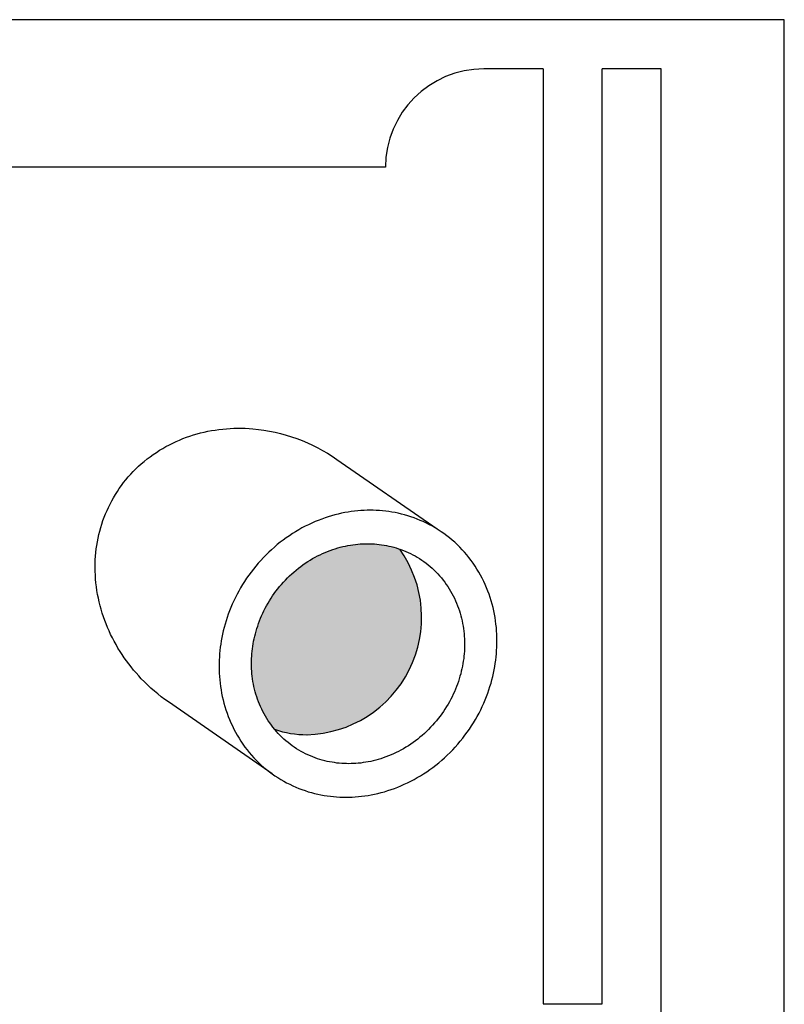
# Model space of a CAD drawing. Extents: x -0.24 to 0.239, y -0.295 to 0.252.
# Drawn here: x 0.097 to 0.175, y -0.028 to 0.072 of the extents above; entities that cross this region are included whole.
import ezdxf

# ---------------------------------------------------------------- set-up
doc = ezdxf.new("R2010")
doc.units = 0
doc.layers.add('ZS_2D', color=150, linetype='Continuous')
doc.layers.add('ZS_SOLID', color=51, linetype='Continuous')

msp = doc.modelspace()

# ---------------------------------------------------------------- hatches: boundary and pattern name
at = {"layer": 'ZS_SOLID', "transparency": 33554610}
h = msp.add_hatch(color=256, dxfattribs=at)
h.dxf.hatch_style = 1
h.paths.add_polyline_path([(-0.12542, 0.01657), (-0.12565, 0.01676), (-0.12589, 0.01694), (-0.12612, 0.01711), (-0.12636, 0.01728), (-0.12661, 0.01744), (-0.12685, 0.01759), (-0.1271, 0.01774), (-0.12735, 0.01788), (-0.1276, 0.01801), (-0.12786, 0.01813), (-0.12811, 0.01825), (-0.12837, 0.01837), (-0.12862, 0.01847), (-0.12888, 0.01857), (-0.12914, 0.01866), (-0.1294, 0.01875), (-0.12966, 0.01883), (-0.12991, 0.0189), (-0.13017, 0.01896), (-0.13043, 0.01902), (-0.13068, 0.01907), (-0.13093, 0.01912), (-0.13119, 0.01915), (-0.13144, 0.01919), (-0.13169, 0.01921), (-0.13193, 0.01923), (-0.13218, 0.01925), (-0.13242, 0.01925), (-0.13266, 0.01926), (-0.1329, 0.01925), (-0.13314, 0.01925), (-0.13338, 0.01923), (-0.13362, 0.01921), (-0.13387, 0.01919), (-0.13411, 0.01915), (-0.13436, 0.01912), (-0.1346, 0.01907), (-0.13485, 0.01902), (-0.13509, 0.01896), (-0.13534, 0.0189), (-0.13559, 0.01883), (-0.13583, 0.01875), (-0.13595, 0.01871, 0.602478), (-0.12653, -0.00015, 0.083825), (-0.12324, 0.0004), (-0.12307, 0.0006), (-0.12291, 0.00081), (-0.12275, 0.00104), (-0.1226, 0.00126), (-0.12245, 0.00149), (-0.12231, 0.00173), (-0.12217, 0.00196), (-0.12205, 0.00221), (-0.12193, 0.00245), (-0.12181, 0.0027), (-0.12171, 0.00295), (-0.1216, 0.0032), (-0.12151, 0.00345), (-0.12142, 0.00371), (-0.12134, 0.00397), (-0.12127, 0.00422), (-0.1212, 0.00448), (-0.12114, 0.00474), (-0.12109, 0.005), (-0.12104, 0.00527), (-0.121, 0.00553), (-0.12097, 0.00579), (-0.12094, 0.00605), (-0.12092, 0.00631), (-0.12091, 0.00656), (-0.1209, 0.00682), (-0.12089, 0.00708), (-0.1209, 0.00733), (-0.1209, 0.00758), (-0.12092, 0.00783), (-0.12094, 0.00808), (-0.12096, 0.00833), (-0.12099, 0.00858), (-0.12102, 0.00883), (-0.12106, 0.00908), (-0.12111, 0.00934), (-0.12116, 0.0096), (-0.12122, 0.00985), (-0.12129, 0.01011), (-0.12136, 0.01037), (-0.12144, 0.01063), (-0.12152, 0.01089), (-0.12161, 0.01116), (-0.12171, 0.01142), (-0.12181, 0.01168), (-0.12192, 0.01194), (-0.12204, 0.01219), (-0.12216, 0.01245), (-0.12229, 0.01271), (-0.12243, 0.01296), (-0.12257, 0.01321), (-0.12272, 0.01346), (-0.12288, 0.01371), (-0.12304, 0.01395), (-0.12321, 0.0142), (-0.12338, 0.01443), (-0.12356, 0.01467), (-0.12375, 0.0149), (-0.12394, 0.01512), (-0.12414, 0.01535), (-0.12434, 0.01556), (-0.12455, 0.01578), (-0.12476, 0.01598), (-0.12498, 0.01619), (-0.1252, 0.01638)])
h.paths.add_polyline_path([(-0.06914, 0.01657), (-0.06937, 0.01676), (-0.06961, 0.01694), (-0.06985, 0.01711), (-0.07009, 0.01728), (-0.07034, 0.01744), (-0.07059, 0.01759), (-0.07084, 0.01774), (-0.0711, 0.01788), (-0.07136, 0.01801), (-0.07162, 0.01813), (-0.07188, 0.01825), (-0.07214, 0.01837), (-0.0724, 0.01847), (-0.07267, 0.01857), (-0.07293, 0.01866), (-0.0732, 0.01875), (-0.07347, 0.01883), (-0.07373, 0.0189), (-0.074, 0.01896), (-0.07426, 0.01902), (-0.07452, 0.01907), (-0.07478, 0.01912), (-0.07505, 0.01915), (-0.0753, 0.01919), (-0.07556, 0.01921), (-0.07582, 0.01923), (-0.07607, 0.01925), (-0.07632, 0.01925), (-0.07657, 0.01926), (-0.07682, 0.01925), (-0.07707, 0.01925), (-0.07732, 0.01923), (-0.07758, 0.01921), (-0.07783, 0.01919), (-0.07809, 0.01915), (-0.07834, 0.01912), (-0.0786, 0.01907), (-0.07886, 0.01902), (-0.07912, 0.01896), (-0.07937, 0.0189), (-0.07963, 0.01883), (-0.07989, 0.01875), (-0.08014, 0.01866), (-0.0804, 0.01857), (-0.08065, 0.01847), (-0.08091, 0.01837), (-0.08116, 0.01825), (-0.0814, 0.01813), (-0.08165, 0.01801), (-0.08189, 0.01788), (-0.08213, 0.01774), (-0.08237, 0.01759), (-0.0826, 0.01744), (-0.08283, 0.01728), (-0.08288, 0.01724, 0.573386), (-0.07262, -0.00015, 0.158045), (-0.06632, 0.00186), (-0.06625, 0.00196), (-0.06611, 0.00221), (-0.06598, 0.00245), (-0.06585, 0.0027), (-0.06573, 0.00295), (-0.06562, 0.0032), (-0.06551, 0.00345), (-0.06541, 0.00371), (-0.06532, 0.00397), (-0.06523, 0.00422), (-0.06516, 0.00448), (-0.06509, 0.00474), (-0.06502, 0.005), (-0.06496, 0.00527), (-0.06491, 0.00553), (-0.06487, 0.00579), (-0.06483, 0.00605), (-0.0648, 0.00631), (-0.06478, 0.00656), (-0.06476, 0.00682), (-0.06475, 0.00708), (-0.06474, 0.00733), (-0.06474, 0.00758), (-0.06475, 0.00783), (-0.06476, 0.00808), (-0.06477, 0.00833), (-0.0648, 0.00858), (-0.06482, 0.00883), (-0.06486, 0.00908), (-0.0649, 0.00934), (-0.06494, 0.0096), (-0.065, 0.00985), (-0.06506, 0.01011), (-0.06512, 0.01037), (-0.06519, 0.01063), (-0.06527, 0.01089), (-0.06536, 0.01116), (-0.06545, 0.01142), (-0.06555, 0.01168), (-0.06566, 0.01194), (-0.06577, 0.01219), (-0.06589, 0.01245), (-0.06601, 0.01271), (-0.06615, 0.01296), (-0.06629, 0.01321), (-0.06644, 0.01346), (-0.06659, 0.01371), (-0.06675, 0.01395), (-0.06692, 0.0142), (-0.06709, 0.01443), (-0.06727, 0.01467), (-0.06746, 0.0149), (-0.06765, 0.01512), (-0.06784, 0.01535), (-0.06805, 0.01556), (-0.06826, 0.01578), (-0.06847, 0.01598), (-0.06869, 0.01619), (-0.06891, 0.01638)])
h.paths.add_polyline_path([(-0.00991, 0.00955), (-0.00992, 0.0096), (-0.00996, 0.00985), (-0.01, 0.01011), (-0.01005, 0.01037), (-0.01011, 0.01063), (-0.01018, 0.01089), (-0.01025, 0.01116), (-0.01033, 0.01142), (-0.01042, 0.01168), (-0.01052, 0.01194), (-0.01062, 0.01219), (-0.01073, 0.01245), (-0.01084, 0.01271), (-0.01096, 0.01296), (-0.01109, 0.01321), (-0.01123, 0.01346), (-0.01138, 0.01371), (-0.01153, 0.01395), (-0.01168, 0.0142), (-0.01185, 0.01443), (-0.01202, 0.01467), (-0.0122, 0.0149), (-0.01238, 0.01512), (-0.01257, 0.01535), (-0.01277, 0.01556), (-0.01297, 0.01578), (-0.01318, 0.01598), (-0.01339, 0.01619), (-0.01361, 0.01638), (-0.01383, 0.01657), (-0.01406, 0.01676), (-0.01429, 0.01694), (-0.01453, 0.01711), (-0.01477, 0.01728), (-0.01502, 0.01744), (-0.01526, 0.01759), (-0.01552, 0.01774), (-0.01577, 0.01788), (-0.01603, 0.01801), (-0.01629, 0.01813), (-0.01655, 0.01825), (-0.01681, 0.01837), (-0.01708, 0.01847), (-0.01734, 0.01857), (-0.01761, 0.01866), (-0.01788, 0.01875), (-0.01815, 0.01883), (-0.01841, 0.0189), (-0.01868, 0.01896), (-0.01895, 0.01902), (-0.01922, 0.01907), (-0.01948, 0.01912), (-0.01975, 0.01915), (-0.02001, 0.01919), (-0.02028, 0.01921), (-0.02054, 0.01923), (-0.0208, 0.01925), (-0.02105, 0.01925), (-0.02131, 0.01926), (-0.02156, 0.01925), (-0.02182, 0.01925), (-0.02208, 0.01923), (-0.02234, 0.01921), (-0.02261, 0.01919), (-0.02287, 0.01915), (-0.02314, 0.01912), (-0.0234, 0.01907), (-0.02367, 0.01902), (-0.02394, 0.01896), (-0.02421, 0.0189), (-0.02447, 0.01883), (-0.02474, 0.01875), (-0.02501, 0.01866), (-0.02528, 0.01857), (-0.02554, 0.01847), (-0.02581, 0.01837), (-0.02607, 0.01825), (-0.02633, 0.01813), (-0.02659, 0.01801), (-0.02685, 0.01788), (-0.0271, 0.01774), (-0.02735, 0.01759), (-0.0276, 0.01744), (-0.02785, 0.01728), (-0.02809, 0.01711), (-0.02833, 0.01694), (-0.02856, 0.01676), (-0.02879, 0.01657), (-0.02901, 0.01638), (-0.02923, 0.01619), (-0.02944, 0.01598), (-0.02965, 0.01578), (-0.02985, 0.01556), (-0.03005, 0.01535), (-0.03024, 0.01512), (-0.03042, 0.0149), (-0.0306, 0.01467), (-0.03077, 0.01443), (-0.03093, 0.0142), (-0.03109, 0.01395), (-0.03124, 0.01371), (-0.03139, 0.01346), (-0.03152, 0.01321), (-0.03165, 0.01296), (-0.03178, 0.01271), (-0.03189, 0.01245), (-0.032, 0.01219), (-0.0321, 0.01194), (-0.0322, 0.01168), (-0.03229, 0.01142), (-0.03237, 0.01116), (-0.03244, 0.01089), (-0.03251, 0.01063), (-0.03256, 0.01037), (-0.03262, 0.01011), (-0.03266, 0.00985), (-0.0327, 0.0096), (-0.03271, 0.00955, 0.37438), (-0.02131, -0.00015, 0.37438)])
h.paths.add_polyline_path([(0.0276, 0.01744), (0.02735, 0.01759), (0.0271, 0.01774), (0.02685, 0.01788), (0.02659, 0.01801), (0.02633, 0.01813), (0.02607, 0.01825), (0.02581, 0.01837), (0.02554, 0.01847), (0.02528, 0.01857), (0.02501, 0.01866), (0.02474, 0.01875), (0.02447, 0.01883), (0.02421, 0.0189), (0.02394, 0.01896), (0.02367, 0.01902), (0.0234, 0.01907), (0.02314, 0.01912), (0.02287, 0.01915), (0.02261, 0.01919), (0.02234, 0.01921), (0.02208, 0.01923), (0.02182, 0.01925), (0.02156, 0.01925), (0.02131, 0.01926), (0.02105, 0.01925), (0.0208, 0.01925), (0.02054, 0.01923), (0.02028, 0.01921), (0.02001, 0.01919), (0.01975, 0.01915), (0.01948, 0.01912), (0.01922, 0.01907), (0.01895, 0.01902), (0.01868, 0.01896), (0.01841, 0.0189), (0.01815, 0.01883), (0.01788, 0.01875), (0.01761, 0.01866), (0.01734, 0.01857), (0.01708, 0.01847), (0.01681, 0.01837), (0.01655, 0.01825), (0.01629, 0.01813), (0.01603, 0.01801), (0.01577, 0.01788), (0.01552, 0.01774), (0.01526, 0.01759), (0.01502, 0.01744), (0.01477, 0.01728), (0.01453, 0.01711), (0.01429, 0.01694), (0.01406, 0.01676), (0.01383, 0.01657), (0.01361, 0.01638), (0.01339, 0.01619), (0.01318, 0.01598), (0.01297, 0.01578), (0.01277, 0.01556), (0.01257, 0.01535), (0.01238, 0.01512), (0.0122, 0.0149), (0.01202, 0.01467), (0.01185, 0.01443), (0.01168, 0.0142), (0.01153, 0.01395), (0.01138, 0.01371), (0.01123, 0.01346), (0.01109, 0.01321), (0.01096, 0.01296), (0.01084, 0.01271), (0.01073, 0.01245), (0.01062, 0.01219), (0.01052, 0.01194), (0.01042, 0.01168), (0.01033, 0.01142), (0.01025, 0.01116), (0.01018, 0.01089), (0.01011, 0.01063), (0.01005, 0.01037), (0.01, 0.01011), (0.00996, 0.00985), (0.00992, 0.0096), (0.00991, 0.00955, 0.37438), (0.02131, -0.00015, 0.37438), (0.03271, 0.00955), (0.0327, 0.0096), (0.03266, 0.00985), (0.03262, 0.01011), (0.03256, 0.01037), (0.03251, 0.01063), (0.03244, 0.01089), (0.03237, 0.01116), (0.03229, 0.01142), (0.0322, 0.01168), (0.0321, 0.01194), (0.032, 0.01219), (0.03189, 0.01245), (0.03178, 0.01271), (0.03165, 0.01296), (0.03152, 0.01321), (0.03139, 0.01346), (0.03124, 0.01371), (0.03109, 0.01395), (0.03093, 0.0142), (0.03077, 0.01443), (0.0306, 0.01467), (0.03042, 0.0149), (0.03024, 0.01512), (0.03005, 0.01535), (0.02985, 0.01556), (0.02965, 0.01578), (0.02944, 0.01598), (0.02923, 0.01619), (0.02901, 0.01638), (0.02879, 0.01657), (0.02856, 0.01676), (0.02833, 0.01694), (0.02809, 0.01711), (0.02785, 0.01728)])
h.paths.add_polyline_path([(0.08288, 0.01724), (0.08283, 0.01728), (0.0826, 0.01744), (0.08237, 0.01759), (0.08213, 0.01774), (0.08189, 0.01788), (0.08165, 0.01801), (0.0814, 0.01813), (0.08116, 0.01825), (0.08091, 0.01837), (0.08065, 0.01847), (0.0804, 0.01857), (0.08014, 0.01866), (0.07989, 0.01875), (0.07963, 0.01883), (0.07937, 0.0189), (0.07912, 0.01896), (0.07886, 0.01902), (0.0786, 0.01907), (0.07834, 0.01912), (0.07809, 0.01915), (0.07783, 0.01919), (0.07758, 0.01921), (0.07732, 0.01923), (0.07707, 0.01925), (0.07682, 0.01925), (0.07657, 0.01926), (0.07632, 0.01925), (0.07607, 0.01925), (0.07582, 0.01923), (0.07556, 0.01921), (0.0753, 0.01919), (0.07505, 0.01915), (0.07478, 0.01912), (0.07452, 0.01907), (0.07426, 0.01902), (0.074, 0.01896), (0.07373, 0.0189), (0.07347, 0.01883), (0.0732, 0.01875), (0.07293, 0.01866), (0.07267, 0.01857), (0.0724, 0.01847), (0.07214, 0.01837), (0.07188, 0.01825), (0.07162, 0.01813), (0.07136, 0.01801), (0.0711, 0.01788), (0.07084, 0.01774), (0.07059, 0.01759), (0.07034, 0.01744), (0.07009, 0.01728), (0.06985, 0.01711), (0.06961, 0.01694), (0.06937, 0.01676), (0.06914, 0.01657), (0.06891, 0.01638), (0.06869, 0.01619), (0.06847, 0.01598), (0.06826, 0.01578), (0.06805, 0.01556), (0.06784, 0.01535), (0.06765, 0.01512), (0.06746, 0.0149), (0.06727, 0.01467), (0.06709, 0.01443), (0.06692, 0.0142), (0.06675, 0.01395), (0.06659, 0.01371), (0.06644, 0.01346), (0.06629, 0.01321), (0.06615, 0.01296), (0.06601, 0.01271), (0.06589, 0.01245), (0.06577, 0.01219), (0.06566, 0.01194), (0.06555, 0.01168), (0.06545, 0.01142), (0.06536, 0.01116), (0.06527, 0.01089), (0.06519, 0.01063), (0.06512, 0.01037), (0.06506, 0.01011), (0.065, 0.00985), (0.06494, 0.0096), (0.0649, 0.00934), (0.06486, 0.00908), (0.06482, 0.00883), (0.0648, 0.00858), (0.06477, 0.00833), (0.06476, 0.00808), (0.06475, 0.00783), (0.06474, 0.00758), (0.06474, 0.00733), (0.06475, 0.00708), (0.06476, 0.00682), (0.06478, 0.00656), (0.0648, 0.00631), (0.06483, 0.00605), (0.06487, 0.00579), (0.06491, 0.00553), (0.06496, 0.00527), (0.06502, 0.005), (0.06509, 0.00474), (0.06516, 0.00448), (0.06523, 0.00422), (0.06532, 0.00397), (0.06541, 0.00371), (0.06551, 0.00345), (0.06562, 0.0032), (0.06573, 0.00295), (0.06585, 0.0027), (0.06598, 0.00245), (0.06611, 0.00221), (0.06625, 0.00196), (0.06632, 0.00186, 0.158045), (0.07262, -0.00015, 0.573386)])
h.paths.add_polyline_path([(0.12542, 0.01657), (0.1252, 0.01638), (0.12498, 0.01619), (0.12476, 0.01598), (0.12455, 0.01578), (0.12434, 0.01556), (0.12414, 0.01535), (0.12394, 0.01512), (0.12375, 0.0149), (0.12356, 0.01467), (0.12338, 0.01443), (0.12321, 0.0142), (0.12304, 0.01395), (0.12288, 0.01371), (0.12272, 0.01346), (0.12257, 0.01321), (0.12243, 0.01296), (0.12229, 0.01271), (0.12216, 0.01245), (0.12204, 0.01219), (0.12192, 0.01194), (0.12181, 0.01168), (0.12171, 0.01142), (0.12161, 0.01116), (0.12152, 0.01089), (0.12144, 0.01063), (0.12136, 0.01037), (0.12129, 0.01011), (0.12122, 0.00985), (0.12116, 0.0096), (0.12111, 0.00934), (0.12106, 0.00908), (0.12102, 0.00883), (0.12099, 0.00858), (0.12096, 0.00833), (0.12094, 0.00808), (0.12092, 0.00783), (0.1209, 0.00758), (0.1209, 0.00733), (0.12089, 0.00708), (0.1209, 0.00682), (0.12091, 0.00656), (0.12092, 0.00631), (0.12094, 0.00605), (0.12097, 0.00579), (0.121, 0.00553), (0.12104, 0.00527), (0.12109, 0.005), (0.12114, 0.00474), (0.1212, 0.00448), (0.12127, 0.00422), (0.12134, 0.00397), (0.12142, 0.00371), (0.12151, 0.00345), (0.1216, 0.0032), (0.12171, 0.00295), (0.12181, 0.0027), (0.12193, 0.00245), (0.12205, 0.00221), (0.12217, 0.00196), (0.12231, 0.00173), (0.12245, 0.00149), (0.1226, 0.00126), (0.12275, 0.00104), (0.12291, 0.00081), (0.12307, 0.0006), (0.12324, 0.0004, 0.083825), (0.12653, -0.00015, 0.602478), (0.13595, 0.01871), (0.13583, 0.01875), (0.13559, 0.01883), (0.13534, 0.0189), (0.13509, 0.01896), (0.13485, 0.01902), (0.1346, 0.01907), (0.13436, 0.01912), (0.13411, 0.01915), (0.13387, 0.01919), (0.13362, 0.01921), (0.13338, 0.01923), (0.13314, 0.01925), (0.1329, 0.01925), (0.13266, 0.01926), (0.13242, 0.01925), (0.13218, 0.01925), (0.13193, 0.01923), (0.13169, 0.01921), (0.13144, 0.01919), (0.13119, 0.01915), (0.13093, 0.01912), (0.13068, 0.01907), (0.13043, 0.01902), (0.13017, 0.01896), (0.12991, 0.0189), (0.12966, 0.01883), (0.1294, 0.01875), (0.12914, 0.01866), (0.12888, 0.01857), (0.12862, 0.01847), (0.12837, 0.01837), (0.12811, 0.01825), (0.12786, 0.01813), (0.1276, 0.01801), (0.12735, 0.01788), (0.1271, 0.01774), (0.12685, 0.01759), (0.12661, 0.01744), (0.12636, 0.01728), (0.12612, 0.01711), (0.12589, 0.01694), (0.12565, 0.01676)])
h.paths.add_polyline_path([(0.13665, -0.03885), (0.13644, -0.03884), (0.13621, -0.03883), (0.13599, -0.03883), (0.13577, -0.03883), (0.13554, -0.03884), (0.13531, -0.03885), (0.13508, -0.03887), (0.13485, -0.0389), (0.13461, -0.03893), (0.13437, -0.03897), (0.13413, -0.03901), (0.13389, -0.03907), (0.13365, -0.03912), (0.13341, -0.03919), (0.13317, -0.03926), (0.13292, -0.03934), (0.13268, -0.03942), (0.13243, -0.03951), (0.13219, -0.03961), (0.13194, -0.03972), (0.1317, -0.03983), (0.13146, -0.03995), (0.13121, -0.04008), (0.13097, -0.04021), (0.13073, -0.04035), (0.1305, -0.0405), (0.13026, -0.04065), (0.13003, -0.04081), (0.1298, -0.04098), (0.12957, -0.04115), (0.12934, -0.04133), (0.12912, -0.04151), (0.1289, -0.0417), (0.12869, -0.0419), (0.12848, -0.0421), (0.12827, -0.04231), (0.12807, -0.04252), (0.12787, -0.04274), (0.12768, -0.04296), (0.12749, -0.04319), (0.12731, -0.04342), (0.12713, -0.04365), (0.12696, -0.04389), (0.1268, -0.04413), (0.12663, -0.04437), (0.12648, -0.04462), (0.12633, -0.04487), (0.12619, -0.04512), (0.12605, -0.04538), (0.12592, -0.04563), (0.12579, -0.04589), (0.12567, -0.04615), (0.12556, -0.04641), (0.12545, -0.04667), (0.12535, -0.04693), (0.12526, -0.04719), (0.12517, -0.04745), (0.12509, -0.04771), (0.12501, -0.04797), (0.12494, -0.04823), (0.12488, -0.04849), (0.12482, -0.04874), (0.12476, -0.049), (0.12472, -0.04925), (0.12467, -0.04951), (0.12464, -0.04976), (0.12461, -0.05), (0.12458, -0.05025), (0.12456, -0.0505), (0.12454, -0.05075), (0.12453, -0.05101), (0.12452, -0.05126), (0.12452, -0.05152), (0.12453, -0.05178), (0.12454, -0.05204), (0.12455, -0.0523), (0.12457, -0.05256), (0.1246, -0.05282), (0.12464, -0.05308), (0.12468, -0.05334), (0.12472, -0.0536), (0.12478, -0.05386), (0.12483, -0.05412), (0.1249, -0.05438), (0.12497, -0.05463), (0.12505, -0.05489), (0.12513, -0.05514), (0.12523, -0.05539), (0.12532, -0.05563), (0.12543, -0.05588), (0.12554, -0.05612), (0.12565, -0.05636), (0.12578, -0.05659), (0.12591, -0.05682), (0.12604, -0.05705), (0.12618, -0.05727), (0.12633, -0.05749), (0.12648, -0.0577), (0.12664, -0.05791), (0.1268, -0.05811), (0.12689, -0.05821, 0.018198), (0.12754, -0.05824, 0.581921)])
h.paths.add_polyline_path([(0.0848, -0.03898), (0.08474, -0.03897), (0.0845, -0.03893), (0.08427, -0.0389), (0.08403, -0.03887), (0.0838, -0.03885), (0.08356, -0.03884), (0.08333, -0.03883), (0.0831, -0.03883), (0.08287, -0.03883), (0.08264, -0.03884), (0.0824, -0.03885), (0.08216, -0.03887), (0.08192, -0.0389), (0.08168, -0.03893), (0.08143, -0.03897), (0.08119, -0.03901), (0.08094, -0.03907), (0.08069, -0.03912), (0.08044, -0.03919), (0.08019, -0.03926), (0.07994, -0.03934), (0.07969, -0.03942), (0.07944, -0.03951), (0.07919, -0.03961), (0.07894, -0.03972), (0.07869, -0.03983), (0.07844, -0.03995), (0.07819, -0.04008), (0.07795, -0.04021), (0.0777, -0.04035), (0.07746, -0.0405), (0.07722, -0.04065), (0.07698, -0.04081), (0.07675, -0.04098), (0.07651, -0.04115), (0.07628, -0.04133), (0.07606, -0.04151), (0.07584, -0.0417), (0.07562, -0.0419), (0.07541, -0.0421), (0.0752, -0.04231), (0.07499, -0.04252), (0.07479, -0.04274), (0.0746, -0.04296), (0.07441, -0.04319), (0.07422, -0.04342), (0.07404, -0.04365), (0.07387, -0.04389), (0.0737, -0.04413), (0.07354, -0.04437), (0.07338, -0.04462), (0.07323, -0.04487), (0.07309, -0.04512), (0.07295, -0.04538), (0.07282, -0.04563), (0.0727, -0.04589), (0.07258, -0.04615), (0.07247, -0.04641), (0.07236, -0.04667), (0.07226, -0.04693), (0.07217, -0.04719), (0.07208, -0.04745), (0.072, -0.04771), (0.07193, -0.04797), (0.07186, -0.04823), (0.0718, -0.04849), (0.07174, -0.04874), (0.07169, -0.049), (0.07164, -0.04925), (0.0716, -0.04951), (0.07157, -0.04976), (0.07154, -0.05), (0.07152, -0.05025), (0.0715, -0.0505), (0.07149, -0.05075), (0.07148, -0.05101), (0.07148, -0.05126), (0.07148, -0.05152), (0.07149, -0.05178), (0.07151, -0.05204), (0.07153, -0.0523), (0.07155, -0.05256), (0.07159, -0.05282), (0.07163, -0.05308), (0.07167, -0.05334), (0.07173, -0.0536), (0.07178, -0.05386), (0.07185, -0.05412), (0.07192, -0.05438), (0.072, -0.05463), (0.07208, -0.05489), (0.07218, -0.05514), (0.07227, -0.05539), (0.07238, -0.05563), (0.07249, -0.05588), (0.07261, -0.05612), (0.07273, -0.05636), (0.07286, -0.05659), (0.073, -0.05682), (0.07314, -0.05705), (0.07329, -0.05727), (0.07345, -0.05749), (0.07361, -0.0577), (0.07378, -0.05791), (0.07393, -0.05809, 0.045157), (0.07562, -0.05824, 0.596002)])
h.paths.add_polyline_path([(0.03627, -0.03923), (0.03611, -0.03919), (0.03587, -0.03912), (0.03563, -0.03907), (0.03538, -0.03901), (0.03514, -0.03897), (0.0349, -0.03893), (0.03465, -0.0389), (0.03441, -0.03887), (0.03417, -0.03885), (0.03393, -0.03884), (0.03369, -0.03883), (0.03346, -0.03883), (0.03322, -0.03883), (0.03298, -0.03884), (0.03274, -0.03885), (0.03249, -0.03887), (0.03225, -0.0389), (0.032, -0.03893), (0.03175, -0.03897), (0.0315, -0.03901), (0.03124, -0.03907), (0.03099, -0.03912), (0.03074, -0.03919), (0.03048, -0.03926), (0.03022, -0.03934), (0.02997, -0.03942), (0.02971, -0.03951), (0.02946, -0.03961), (0.0292, -0.03972), (0.02895, -0.03983), (0.02869, -0.03995), (0.02844, -0.04008), (0.02819, -0.04021), (0.02794, -0.04035), (0.02769, -0.0405), (0.02745, -0.04065), (0.02721, -0.04081), (0.02697, -0.04098), (0.02673, -0.04115), (0.0265, -0.04133), (0.02627, -0.04151), (0.02605, -0.0417), (0.02583, -0.0419), (0.02561, -0.0421), (0.0254, -0.04231), (0.02519, -0.04252), (0.02499, -0.04274), (0.02479, -0.04296), (0.0246, -0.04319), (0.02442, -0.04342), (0.02424, -0.04365), (0.02406, -0.04389), (0.0239, -0.04413), (0.02373, -0.04437), (0.02358, -0.04462), (0.02343, -0.04487), (0.02328, -0.04512), (0.02315, -0.04538), (0.02302, -0.04563), (0.02289, -0.04589), (0.02278, -0.04615), (0.02266, -0.04641), (0.02256, -0.04667), (0.02246, -0.04693), (0.02237, -0.04719), (0.02229, -0.04745), (0.02221, -0.04771), (0.02213, -0.04797), (0.02207, -0.04823), (0.02201, -0.04849), (0.02195, -0.04874), (0.02191, -0.049), (0.02186, -0.04925), (0.02183, -0.04951), (0.0218, -0.04976), (0.02177, -0.05), (0.02175, -0.05025), (0.02174, -0.0505), (0.02173, -0.05075), (0.02173, -0.05101), (0.02173, -0.05126), (0.02174, -0.05152), (0.02175, -0.05178), (0.02177, -0.05204), (0.02179, -0.0523), (0.02183, -0.05256), (0.02186, -0.05282), (0.02191, -0.05308), (0.02196, -0.05334), (0.02202, -0.0536), (0.02208, -0.05386), (0.02215, -0.05412), (0.02223, -0.05438), (0.02232, -0.05463), (0.02241, -0.05489), (0.02251, -0.05514), (0.02261, -0.05539), (0.02272, -0.05563), (0.02284, -0.05588), (0.02296, -0.05612), (0.0231, -0.05636), (0.02323, -0.05659), (0.02338, -0.05682), (0.02353, -0.05705), (0.02369, -0.05727), (0.02385, -0.05749), (0.02402, -0.0577), (0.02413, -0.05783, 0.072471), (0.02694, -0.05824, 0.602314)])
h.paths.add_polyline_path([(-0.02186, -0.04925), (-0.02191, -0.049), (-0.02195, -0.04874), (-0.02201, -0.04849), (-0.02207, -0.04823), (-0.02213, -0.04797), (-0.02221, -0.04771), (-0.02229, -0.04745), (-0.02237, -0.04719), (-0.02246, -0.04693), (-0.02256, -0.04667), (-0.02266, -0.04641), (-0.02278, -0.04615), (-0.02289, -0.04589), (-0.02302, -0.04563), (-0.02315, -0.04538), (-0.02328, -0.04512), (-0.02343, -0.04487), (-0.02358, -0.04462), (-0.02373, -0.04437), (-0.0239, -0.04413), (-0.02406, -0.04389), (-0.02424, -0.04365), (-0.02442, -0.04342), (-0.0246, -0.04319), (-0.02479, -0.04296), (-0.02499, -0.04274), (-0.02519, -0.04252), (-0.0254, -0.04231), (-0.02561, -0.0421), (-0.02583, -0.0419), (-0.02605, -0.0417), (-0.02627, -0.04151), (-0.0265, -0.04133), (-0.02673, -0.04115), (-0.02697, -0.04098), (-0.02721, -0.04081), (-0.02745, -0.04065), (-0.02769, -0.0405), (-0.02794, -0.04035), (-0.02819, -0.04021), (-0.02844, -0.04008), (-0.02869, -0.03995), (-0.02895, -0.03983), (-0.0292, -0.03972), (-0.02946, -0.03961), (-0.02971, -0.03951), (-0.02997, -0.03942), (-0.03022, -0.03934), (-0.03048, -0.03926), (-0.03074, -0.03919), (-0.03099, -0.03912), (-0.03124, -0.03907), (-0.0315, -0.03901), (-0.03175, -0.03897), (-0.032, -0.03893), (-0.03225, -0.0389), (-0.03249, -0.03887), (-0.03274, -0.03885), (-0.03298, -0.03884), (-0.03322, -0.03883), (-0.03346, -0.03883), (-0.03369, -0.03883), (-0.03393, -0.03884), (-0.03417, -0.03885), (-0.03441, -0.03887), (-0.03465, -0.0389), (-0.0349, -0.03893), (-0.03514, -0.03897), (-0.03538, -0.03901), (-0.03563, -0.03907), (-0.03587, -0.03912), (-0.03611, -0.03919), (-0.03627, -0.03923, 0.602314), (-0.02694, -0.05824, 0.072471), (-0.02413, -0.05783), (-0.02402, -0.0577), (-0.02385, -0.05749), (-0.02369, -0.05727), (-0.02353, -0.05705), (-0.02338, -0.05682), (-0.02323, -0.05659), (-0.0231, -0.05636), (-0.02296, -0.05612), (-0.02284, -0.05588), (-0.02272, -0.05563), (-0.02261, -0.05539), (-0.02251, -0.05514), (-0.02241, -0.05489), (-0.02232, -0.05463), (-0.02223, -0.05438), (-0.02215, -0.05412), (-0.02208, -0.05386), (-0.02202, -0.0536), (-0.02196, -0.05334), (-0.02191, -0.05308), (-0.02186, -0.05282), (-0.02183, -0.05256), (-0.02179, -0.0523), (-0.02177, -0.05204), (-0.02175, -0.05178), (-0.02174, -0.05152), (-0.02173, -0.05126), (-0.02173, -0.05101), (-0.02173, -0.05075), (-0.02174, -0.0505), (-0.02175, -0.05025), (-0.02177, -0.05), (-0.0218, -0.04976), (-0.02183, -0.04951)])
h.paths.add_polyline_path([(-0.0718, -0.04849), (-0.07186, -0.04823), (-0.07193, -0.04797), (-0.072, -0.04771), (-0.07208, -0.04745), (-0.07217, -0.04719), (-0.07226, -0.04693), (-0.07236, -0.04667), (-0.07247, -0.04641), (-0.07258, -0.04615), (-0.0727, -0.04589), (-0.07282, -0.04563), (-0.07295, -0.04538), (-0.07309, -0.04512), (-0.07323, -0.04487), (-0.07338, -0.04462), (-0.07354, -0.04437), (-0.0737, -0.04413), (-0.07387, -0.04389), (-0.07404, -0.04365), (-0.07422, -0.04342), (-0.07441, -0.04319), (-0.0746, -0.04296), (-0.07479, -0.04274), (-0.07499, -0.04252), (-0.0752, -0.04231), (-0.07541, -0.0421), (-0.07562, -0.0419), (-0.07584, -0.0417), (-0.07606, -0.04151), (-0.07628, -0.04133), (-0.07651, -0.04115), (-0.07675, -0.04098), (-0.07698, -0.04081), (-0.07722, -0.04065), (-0.07746, -0.0405), (-0.0777, -0.04035), (-0.07795, -0.04021), (-0.07819, -0.04008), (-0.07844, -0.03995), (-0.07869, -0.03983), (-0.07894, -0.03972), (-0.07919, -0.03961), (-0.07944, -0.03951), (-0.07969, -0.03942), (-0.07994, -0.03934), (-0.08019, -0.03926), (-0.08044, -0.03919), (-0.08069, -0.03912), (-0.08094, -0.03907), (-0.08119, -0.03901), (-0.08143, -0.03897), (-0.08168, -0.03893), (-0.08192, -0.0389), (-0.08216, -0.03887), (-0.0824, -0.03885), (-0.08264, -0.03884), (-0.08287, -0.03883), (-0.0831, -0.03883), (-0.08333, -0.03883), (-0.08356, -0.03884), (-0.0838, -0.03885), (-0.08403, -0.03887), (-0.08427, -0.0389), (-0.0845, -0.03893), (-0.08474, -0.03897), (-0.0848, -0.03898, 0.596002), (-0.07562, -0.05824, 0.045157), (-0.07393, -0.05809), (-0.07378, -0.05791), (-0.07361, -0.0577), (-0.07345, -0.05749), (-0.07329, -0.05727), (-0.07314, -0.05705), (-0.073, -0.05682), (-0.07286, -0.05659), (-0.07273, -0.05636), (-0.07261, -0.05612), (-0.07249, -0.05588), (-0.07238, -0.05563), (-0.07227, -0.05539), (-0.07218, -0.05514), (-0.07208, -0.05489), (-0.072, -0.05463), (-0.07192, -0.05438), (-0.07185, -0.05412), (-0.07178, -0.05386), (-0.07173, -0.0536), (-0.07167, -0.05334), (-0.07163, -0.05308), (-0.07159, -0.05282), (-0.07155, -0.05256), (-0.07153, -0.0523), (-0.07151, -0.05204), (-0.07149, -0.05178), (-0.07148, -0.05152), (-0.07148, -0.05126), (-0.07148, -0.05101), (-0.07149, -0.05075), (-0.0715, -0.0505), (-0.07152, -0.05025), (-0.07154, -0.05), (-0.07157, -0.04976), (-0.0716, -0.04951), (-0.07164, -0.04925), (-0.07169, -0.049), (-0.07174, -0.04874)])
h.paths.add_polyline_path([(-0.12754, -0.05824, 0.018198), (-0.12689, -0.05821), (-0.1268, -0.05811), (-0.12664, -0.05791), (-0.12648, -0.0577), (-0.12633, -0.05749), (-0.12618, -0.05727), (-0.12604, -0.05705), (-0.12591, -0.05682), (-0.12578, -0.05659), (-0.12565, -0.05636), (-0.12554, -0.05612), (-0.12543, -0.05588), (-0.12532, -0.05563), (-0.12523, -0.05539), (-0.12513, -0.05514), (-0.12505, -0.05489), (-0.12497, -0.05463), (-0.1249, -0.05438), (-0.12483, -0.05412), (-0.12478, -0.05386), (-0.12472, -0.0536), (-0.12468, -0.05334), (-0.12464, -0.05308), (-0.1246, -0.05282), (-0.12457, -0.05256), (-0.12455, -0.0523), (-0.12454, -0.05204), (-0.12453, -0.05178), (-0.12452, -0.05152), (-0.12452, -0.05126), (-0.12453, -0.05101), (-0.12454, -0.05075), (-0.12456, -0.0505), (-0.12458, -0.05025), (-0.12461, -0.05), (-0.12464, -0.04976), (-0.12467, -0.04951), (-0.12472, -0.04925), (-0.12476, -0.049), (-0.12482, -0.04874), (-0.12488, -0.04849), (-0.12494, -0.04823), (-0.12501, -0.04797), (-0.12509, -0.04771), (-0.12517, -0.04745), (-0.12526, -0.04719), (-0.12535, -0.04693), (-0.12545, -0.04667), (-0.12556, -0.04641), (-0.12567, -0.04615), (-0.12579, -0.04589), (-0.12592, -0.04563), (-0.12605, -0.04538), (-0.12619, -0.04512), (-0.12633, -0.04487), (-0.12648, -0.04462), (-0.12663, -0.04437), (-0.1268, -0.04413), (-0.12696, -0.04389), (-0.12713, -0.04365), (-0.12731, -0.04342), (-0.12749, -0.04319), (-0.12768, -0.04296), (-0.12787, -0.04274), (-0.12807, -0.04252), (-0.12827, -0.04231), (-0.12848, -0.0421), (-0.12869, -0.0419), (-0.1289, -0.0417), (-0.12912, -0.04151), (-0.12934, -0.04133), (-0.12957, -0.04115), (-0.1298, -0.04098), (-0.13003, -0.04081), (-0.13026, -0.04065), (-0.1305, -0.0405), (-0.13073, -0.04035), (-0.13097, -0.04021), (-0.13121, -0.04008), (-0.13146, -0.03995), (-0.1317, -0.03983), (-0.13194, -0.03972), (-0.13219, -0.03961), (-0.13243, -0.03951), (-0.13268, -0.03942), (-0.13292, -0.03934), (-0.13317, -0.03926), (-0.13341, -0.03919), (-0.13365, -0.03912), (-0.13389, -0.03907), (-0.13413, -0.03901), (-0.13437, -0.03897), (-0.13461, -0.03893), (-0.13485, -0.0389), (-0.13508, -0.03887), (-0.13531, -0.03885), (-0.13554, -0.03884), (-0.13577, -0.03883), (-0.13599, -0.03883), (-0.13621, -0.03883), (-0.13644, -0.03884), (-0.13665, -0.03885, 0.581921)])

# ---------------------------------------------------------------- linework, layer by layer
at = {"layer": 'ZS_2D', "color": 0}
for points in [[(0.175, 0.0725), (-0.175, 0.0725)], [(0.175, -0.0975), (0.175, 0.0725)], [(0.1505, 0.0675), (0.1445, 0.0675)], [(0.1505, 0.0675), (0.1505, -0.0275)], [(0.1625, 0.0675), (0.1565, 0.0675)], [(0.1565, -0.0275), (0.1565, 0.0675)], [(0.1625, -0.0675), (0.1625, 0.0675)], [(0.1345, 0.0575), (0.074, 0.0575)], [(0.11247, 0.00318), (0.1121, 0.00344), (0.11173, 0.00371), (0.11138, 0.004), (0.11103, 0.00429), (0.11068, 0.00459), (0.11035, 0.0049), (0.11002, 0.00522), (0.1097, 0.00554), (0.10944, 0.00583), (0.10917, 0.00612), (0.10892, 0.00642), (0.10867, 0.00673), (0.10843, 0.00704), (0.1082, 0.00735), (0.10797, 0.00767), (0.10775, 0.008), (0.10754, 0.00832), (0.10733, 0.00866), (0.10714, 0.009), (0.10695, 0.00934), (0.10677, 0.00969), (0.10659, 0.01004), (0.10643, 0.01039), (0.10627, 0.01075), (0.10613, 0.01111), (0.10599, 0.01147), (0.10586, 0.01184), (0.10574, 0.01221), (0.10562, 0.01259), (0.10552, 0.01296), (0.10543, 0.01334), (0.10534, 0.01373), (0.10527, 0.01411), (0.1052, 0.0145), (0.10514, 0.01488), (0.1051, 0.01528), (0.10506, 0.01567), (0.10504, 0.01606), (0.10502, 0.01646), (0.10502, 0.01685), (0.10502, 0.01723), (0.10503, 0.01761), (0.10506, 0.01798), (0.10509, 0.01835), (0.10513, 0.01872), (0.10519, 0.01909), (0.10525, 0.01946), (0.10532, 0.01982), (0.1054, 0.02018), (0.10549, 0.02054), (0.10559, 0.0209), (0.1057, 0.02125), (0.10581, 0.0216), (0.10594, 0.02194), (0.10607, 0.02228), (0.10622, 0.02262), (0.10637, 0.02295), (0.10653, 0.02328), (0.1067, 0.02361), (0.10688, 0.02393), (0.10707, 0.02425), (0.10727, 0.02456), (0.10747, 0.02486), (0.10769, 0.02516), (0.10791, 0.02546), (0.10814, 0.02575), (0.10838, 0.02604), (0.10863, 0.02631), (0.10888, 0.02659), (0.10915, 0.02685), (0.10942, 0.02712), (0.1097, 0.02737), (0.11, 0.02762), (0.1103, 0.02787), (0.11061, 0.0281), (0.11092, 0.02832), (0.11123, 0.02854), (0.11155, 0.02875), (0.11188, 0.02894), (0.11221, 0.02913), (0.11255, 0.02931), (0.11289, 0.02948), (0.11323, 0.02964), (0.11358, 0.02979), (0.11393, 0.02993), (0.11428, 0.03007), (0.11464, 0.03019), (0.115, 0.03031), (0.11536, 0.03041), (0.11573, 0.03051), (0.1161, 0.0306), (0.11647, 0.03068), (0.11684, 0.03075), (0.11721, 0.03081), (0.11759, 0.03086), (0.11797, 0.03091), (0.11835, 0.03094), (0.11873, 0.03097), (0.11911, 0.03098), (0.11949, 0.03099), (0.11987, 0.03099), (0.12026, 0.03098), (0.12064, 0.03096), (0.12102, 0.03093), (0.12159, 0.03087), (0.12216, 0.0308), (0.12272, 0.0307), (0.12329, 0.03058), (0.12385, 0.03045), (0.1244, 0.0303), (0.12496, 0.03013), (0.1255, 0.02994), (0.12604, 0.02973), (0.12658, 0.02951), (0.1271, 0.02927), (0.12762, 0.02901), (0.12812, 0.02873), (0.12862, 0.02844), (0.1291, 0.02814), (0.12957, 0.02782)], [(0.12957, 0.02782), (0.13976, 0.02076)], [(0.13976, 0.02076), (0.13986, 0.02068)], [(0.12265, -0.00389), (0.11247, 0.00318)], [(0.12299, -0.00412), (0.12265, -0.00389)], [(0.1505, -0.0275), (0.1565, -0.0275)]]:
    msp.add_lwpolyline(points, dxfattribs=at)
for points in [[(0.13048, -0.0065), (0.13079, -0.00649), (0.13111, -0.00648), (0.13143, -0.00647), (0.13175, -0.00644), (0.13207, -0.00641), (0.1324, -0.00636), (0.13273, -0.00631), (0.13306, -0.00625), (0.13339, -0.00619), (0.13372, -0.00611), (0.13406, -0.00603), (0.13439, -0.00594), (0.13473, -0.00583), (0.13507, -0.00572), (0.1354, -0.0056), (0.13574, -0.00547), (0.13607, -0.00534), (0.13641, -0.00519), (0.13674, -0.00503), (0.13707, -0.00487), (0.1374, -0.0047), (0.13773, -0.00451), (0.13805, -0.00432), (0.13837, -0.00412), (0.13869, -0.00391), (0.139, -0.0037), (0.13931, -0.00347), (0.13961, -0.00324), (0.13991, -0.003), (0.14021, -0.00275), (0.1405, -0.00249), (0.14078, -0.00223), (0.14106, -0.00196), (0.14133, -0.00168), (0.14159, -0.0014), (0.14185, -0.00111), (0.1421, -0.00081), (0.14234, -0.00051), (0.14257, -0.00021), (0.1428, 0.0001), (0.14302, 0.00042), (0.14323, 0.00074), (0.14344, 0.00106), (0.14363, 0.00138), (0.14382, 0.00171), (0.144, 0.00204), (0.14417, 0.00238), (0.14433, 0.00271), (0.14448, 0.00305), (0.14462, 0.00339), (0.14476, 0.00373), (0.14489, 0.00407), (0.145, 0.00441), (0.14511, 0.00475), (0.14522, 0.00509), (0.14531, 0.00543), (0.14539, 0.00577), (0.14547, 0.0061), (0.14554, 0.00644), (0.1456, 0.00677), (0.14565, 0.0071), (0.1457, 0.00743), (0.14574, 0.00776), (0.14577, 0.00808), (0.14579, 0.0084), (0.14581, 0.00873), (0.14582, 0.00906), (0.14582, 0.00939), (0.14582, 0.00972), (0.14581, 0.01006), (0.14579, 0.0104), (0.14576, 0.01073), (0.14572, 0.01107), (0.14568, 0.01141), (0.14563, 0.01175), (0.14556, 0.01209), (0.1455, 0.01243), (0.14542, 0.01277), (0.14533, 0.01311), (0.14524, 0.01345), (0.14513, 0.01378), (0.14502, 0.01412), (0.1449, 0.01445), (0.14476, 0.01478), (0.14462, 0.0151), (0.14448, 0.01542), (0.14432, 0.01574), (0.14415, 0.01606), (0.14398, 0.01637), (0.14379, 0.01667), (0.1436, 0.01697), (0.1434, 0.01727), (0.14319, 0.01756), (0.14298, 0.01784), (0.14275, 0.01812), (0.14252, 0.01839), (0.14228, 0.01865), (0.14204, 0.01891), (0.14179, 0.01916), (0.14153, 0.0194), (0.14126, 0.01963), (0.14099, 0.01986), (0.14072, 0.02007), (0.14044, 0.02028), (0.14015, 0.02048), (0.13986, 0.02067), (0.13956, 0.02086), (0.13926, 0.02103), (0.13896, 0.02119), (0.13865, 0.02135), (0.13834, 0.0215), (0.13803, 0.02163), (0.13772, 0.02176), (0.1374, 0.02188), (0.13708, 0.02199), (0.13677, 0.0221), (0.13644, 0.02219), (0.13612, 0.02227), (0.1358, 0.02235), (0.13548, 0.02242), (0.13516, 0.02247), (0.13484, 0.02252), (0.13452, 0.02257), (0.1342, 0.0226), (0.13389, 0.02263), (0.13357, 0.02264), (0.13326, 0.02265), (0.13294, 0.02266), (0.13263, 0.02265), (0.13232, 0.02264), (0.132, 0.02263), (0.13168, 0.0226), (0.13135, 0.02257), (0.13103, 0.02252), (0.1307, 0.02247), (0.13037, 0.02242), (0.13003, 0.02235), (0.1297, 0.02227), (0.12937, 0.02219), (0.12903, 0.0221), (0.12869, 0.02199), (0.12836, 0.02188), (0.12802, 0.02176), (0.12768, 0.02163), (0.12735, 0.0215), (0.12701, 0.02135), (0.12668, 0.02119), (0.12635, 0.02103), (0.12602, 0.02086), (0.1257, 0.02067), (0.12537, 0.02048), (0.12505, 0.02028), (0.12474, 0.02007), (0.12442, 0.01986), (0.12411, 0.01963), (0.12381, 0.0194), (0.12351, 0.01916), (0.12322, 0.01891), (0.12293, 0.01865), (0.12264, 0.01839), (0.12237, 0.01812), (0.1221, 0.01784), (0.12183, 0.01756), (0.12158, 0.01727), (0.12133, 0.01697), (0.12108, 0.01667), (0.12085, 0.01637), (0.12062, 0.01606), (0.1204, 0.01574), (0.12019, 0.01542), (0.11999, 0.0151), (0.11979, 0.01478), (0.11961, 0.01445), (0.11943, 0.01412), (0.11926, 0.01378), (0.1191, 0.01345), (0.11894, 0.01311), (0.1188, 0.01277), (0.11866, 0.01243), (0.11854, 0.01209), (0.11842, 0.01175), (0.11831, 0.01141), (0.11821, 0.01107), (0.11811, 0.01073), (0.11803, 0.0104), (0.11795, 0.01006), (0.11788, 0.00972), (0.11782, 0.00939), (0.11777, 0.00906), (0.11772, 0.00873), (0.11769, 0.0084), (0.11766, 0.00808), (0.11763, 0.00776), (0.11761, 0.00743), (0.1176, 0.0071), (0.1176, 0.00677), (0.11761, 0.00644), (0.11762, 0.0061), (0.11764, 0.00577), (0.11767, 0.00543), (0.1177, 0.00509), (0.11775, 0.00475), (0.1178, 0.00441), (0.11786, 0.00407), (0.11793, 0.00373), (0.11801, 0.00339), (0.11809, 0.00305), (0.11819, 0.00271), (0.11829, 0.00238), (0.11841, 0.00204), (0.11853, 0.00171), (0.11866, 0.00138), (0.1188, 0.00106), (0.11895, 0.00074), (0.11911, 0.00042), (0.11927, 0.0001), (0.11945, -0.00021), (0.11963, -0.00051), (0.11982, -0.00081), (0.12002, -0.00111), (0.12023, -0.0014), (0.12045, -0.00168), (0.12067, -0.00196), (0.1209, -0.00223), (0.12114, -0.00249), (0.12138, -0.00275), (0.12164, -0.003), (0.12189, -0.00324), (0.12216, -0.00347), (0.12243, -0.0037), (0.12271, -0.00391), (0.12299, -0.00412), (0.12327, -0.00432), (0.12357, -0.00451), (0.12386, -0.0047), (0.12416, -0.00487), (0.12446, -0.00503), (0.12477, -0.00519), (0.12508, -0.00534), (0.12539, -0.00547), (0.12571, -0.0056), (0.12602, -0.00572), (0.12634, -0.00583), (0.12666, -0.00594), (0.12698, -0.00603), (0.1273, -0.00611), (0.12762, -0.00619), (0.12794, -0.00625), (0.12826, -0.00631), (0.12858, -0.00636), (0.1289, -0.00641), (0.12922, -0.00644), (0.12954, -0.00647), (0.12985, -0.00648), (0.13017, -0.00649)], [(0.13077, -0.0031), (0.13053, -0.00309), (0.13029, -0.00309), (0.13005, -0.00307), (0.1298, -0.00305), (0.12956, -0.00303), (0.12931, -0.00299), (0.12907, -0.00295), (0.12882, -0.00291), (0.12858, -0.00286), (0.12833, -0.0028), (0.12808, -0.00274), (0.12784, -0.00266), (0.12759, -0.00259), (0.12735, -0.0025), (0.12711, -0.00241), (0.12687, -0.00231), (0.12663, -0.00221), (0.12639, -0.00209), (0.12615, -0.00197), (0.12592, -0.00185), (0.12569, -0.00171), (0.12547, -0.00157), (0.12524, -0.00143), (0.12502, -0.00127), (0.12481, -0.00111), (0.1246, -0.00095), (0.12439, -0.00078), (0.12419, -0.0006), (0.12399, -0.00041), (0.12379, -0.00022), (0.12361, -0.00002), (0.12342, 0.00018), (0.12325, 0.00038), (0.12307, 0.0006), (0.12291, 0.00081), (0.12275, 0.00104), (0.1226, 0.00126), (0.12245, 0.00149), (0.12231, 0.00173), (0.12217, 0.00196), (0.12205, 0.00221), (0.12193, 0.00245), (0.12181, 0.0027), (0.12171, 0.00295), (0.1216, 0.0032), (0.12151, 0.00345), (0.12142, 0.00371), (0.12134, 0.00397), (0.12127, 0.00422), (0.1212, 0.00448), (0.12114, 0.00474), (0.12109, 0.005), (0.12104, 0.00527), (0.121, 0.00553), (0.12097, 0.00579), (0.12094, 0.00605), (0.12092, 0.00631), (0.12091, 0.00656), (0.1209, 0.00682), (0.12089, 0.00708), (0.1209, 0.00733), (0.1209, 0.00758), (0.12092, 0.00783), (0.12094, 0.00808), (0.12096, 0.00833), (0.12099, 0.00858), (0.12102, 0.00883), (0.12106, 0.00908), (0.12111, 0.00934), (0.12116, 0.0096), (0.12122, 0.00985), (0.12129, 0.01011), (0.12136, 0.01037), (0.12144, 0.01063), (0.12152, 0.01089), (0.12161, 0.01116), (0.12171, 0.01142), (0.12181, 0.01168), (0.12192, 0.01194), (0.12204, 0.01219), (0.12216, 0.01245), (0.12229, 0.01271), (0.12243, 0.01296), (0.12257, 0.01321), (0.12272, 0.01346), (0.12288, 0.01371), (0.12304, 0.01395), (0.12321, 0.0142), (0.12338, 0.01443), (0.12356, 0.01467), (0.12375, 0.0149), (0.12394, 0.01512), (0.12414, 0.01535), (0.12434, 0.01556), (0.12455, 0.01578), (0.12476, 0.01598), (0.12498, 0.01619), (0.1252, 0.01638), (0.12542, 0.01657), (0.12565, 0.01676), (0.12589, 0.01694), (0.12612, 0.01711), (0.12636, 0.01728), (0.12661, 0.01744), (0.12685, 0.01759), (0.1271, 0.01774), (0.12735, 0.01788), (0.1276, 0.01801), (0.12786, 0.01813), (0.12811, 0.01825), (0.12837, 0.01837), (0.12862, 0.01847), (0.12888, 0.01857), (0.12914, 0.01866), (0.1294, 0.01875), (0.12966, 0.01883), (0.12991, 0.0189), (0.13017, 0.01896), (0.13043, 0.01902), (0.13068, 0.01907), (0.13093, 0.01912), (0.13119, 0.01915), (0.13144, 0.01919), (0.13169, 0.01921), (0.13193, 0.01923), (0.13218, 0.01925), (0.13242, 0.01925), (0.13266, 0.01926), (0.1329, 0.01925), (0.13314, 0.01925), (0.13338, 0.01923), (0.13362, 0.01921), (0.13387, 0.01919), (0.13411, 0.01915), (0.13436, 0.01912), (0.1346, 0.01907), (0.13485, 0.01902), (0.13509, 0.01896), (0.13534, 0.0189), (0.13559, 0.01883), (0.13583, 0.01875), (0.13607, 0.01866), (0.13632, 0.01857), (0.13656, 0.01847), (0.1368, 0.01837), (0.13703, 0.01825), (0.13727, 0.01813), (0.1375, 0.01801), (0.13773, 0.01788), (0.13796, 0.01774), (0.13818, 0.01759), (0.1384, 0.01744), (0.13862, 0.01728), (0.13883, 0.01711), (0.13904, 0.01694), (0.13924, 0.01676), (0.13944, 0.01657), (0.13963, 0.01638), (0.13982, 0.01619), (0.14, 0.01598), (0.14018, 0.01578), (0.14035, 0.01556), (0.14051, 0.01535), (0.14067, 0.01512), (0.14083, 0.0149), (0.14097, 0.01467), (0.14111, 0.01443), (0.14125, 0.0142), (0.14138, 0.01395), (0.1415, 0.01371), (0.14161, 0.01346), (0.14172, 0.01321), (0.14182, 0.01296), (0.14191, 0.01271), (0.142, 0.01245), (0.14208, 0.01219), (0.14215, 0.01194), (0.14222, 0.01168), (0.14228, 0.01142), (0.14233, 0.01116), (0.14238, 0.01089), (0.14242, 0.01063), (0.14245, 0.01037), (0.14248, 0.01011), (0.1425, 0.00985), (0.14252, 0.0096), (0.14253, 0.00934), (0.14253, 0.00908), (0.14253, 0.00883), (0.14252, 0.00858), (0.14251, 0.00833), (0.14249, 0.00808), (0.14246, 0.00783), (0.14244, 0.00758), (0.1424, 0.00733), (0.14236, 0.00708), (0.14231, 0.00682), (0.14226, 0.00656), (0.1422, 0.00631), (0.14214, 0.00605), (0.14206, 0.00579), (0.14199, 0.00553), (0.1419, 0.00527), (0.14181, 0.005), (0.14171, 0.00474), (0.14161, 0.00448), (0.1415, 0.00422), (0.14138, 0.00397), (0.14126, 0.00371), (0.14113, 0.00345), (0.14099, 0.0032), (0.14085, 0.00295), (0.1407, 0.0027), (0.14054, 0.00245), (0.14038, 0.00221), (0.14021, 0.00196), (0.14004, 0.00173), (0.13986, 0.00149), (0.13967, 0.00126), (0.13948, 0.00104), (0.13929, 0.00081), (0.13908, 0.0006), (0.13888, 0.00038), (0.13866, 0.00018), (0.13845, -0.00002), (0.13823, -0.00022), (0.138, -0.00041), (0.13777, -0.0006), (0.13754, -0.00078), (0.1373, -0.00095), (0.13706, -0.00111), (0.13682, -0.00127), (0.13657, -0.00143), (0.13632, -0.00157), (0.13607, -0.00171), (0.13582, -0.00185), (0.13557, -0.00197), (0.13531, -0.00209), (0.13506, -0.00221), (0.1348, -0.00231), (0.13454, -0.00241), (0.13428, -0.0025), (0.13403, -0.00259), (0.13377, -0.00266), (0.13351, -0.00274), (0.13325, -0.0028), (0.133, -0.00286), (0.13274, -0.00291), (0.13249, -0.00295), (0.13224, -0.00299), (0.13199, -0.00303), (0.13174, -0.00305), (0.13149, -0.00307), (0.13125, -0.00309), (0.13101, -0.00309)]]:
    msp.add_lwpolyline(points, close=True, dxfattribs=at)
for centre, radius, start, end in [((0.1445, 0.0575), 0.01, 90, 180), ((0.12625, 0.01177), 0.01192, 271.3196, 35.5988), ((0.12651, 0.00986), 0.01001, 250.9435, 270.112)]:
    msp.add_arc(centre, radius, start, end, dxfattribs=at)

doc.saveas('drawing.dxf')
